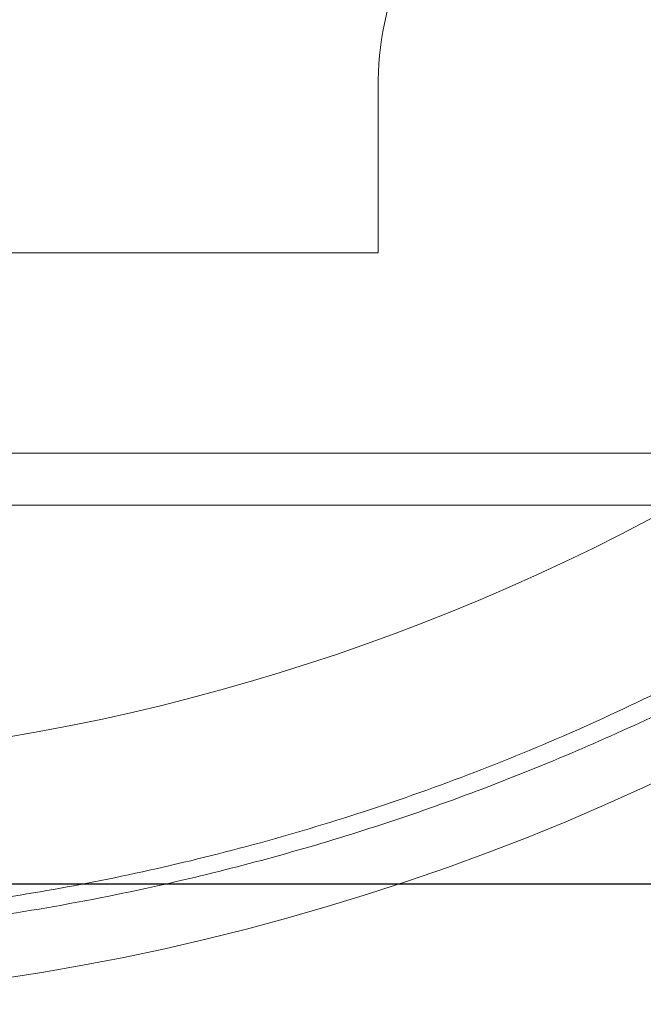
# Paper-space layout 'sales side' of a CAD drawing. Units: inches. Extents: x 0.1 to 10.4, y -0.6 to 7.4.
# Drawn here: x 3.8 to 3.8, y 5.7 to 5.8 of the extents above; entities that cross this region are included whole.
import ezdxf

# ---------------------------------------------------------------- set-up
doc = ezdxf.new("R2010")
doc.units = ezdxf.units.IN
doc.header["$MEASUREMENT"] = 0
pattern_1 = [(45, (-0.2129170972888523, -0.7872524785372612), (-0.08838834764831843, 0.08838834764831845), [])]

psp = doc.layouts.new('sales side')

# ---------------------------------------------------------------- hatches: boundary and pattern name
at = {"lineweight": 0}
h = psp.add_hatch(dxfattribs=at)
h.set_pattern_fill('ANSI31', color=256, style=0)
h.set_pattern_definition(pattern_1)
edge = h.paths.add_edge_path(flags=0)
edge.add_line((3.855142942757894, 5.740532016460833), (3.855142942757894, 5.743287921972645))
edge.add_line((3.855142942757894, 5.743287921972645), (3.872072076616163, 5.743287921972645))
edge.add_line((3.872072076616163, 5.743287921972645), (3.872072076616162, 5.76809107157894))
edge.add_line((3.872072076616162, 5.76809107157894), (3.874827982127973, 5.76809107157894))
edge.add_line((3.874827982127973, 5.76809107157894), (3.874827982127973, 5.807461150319096))
edge.add_line((3.874827982127973, 5.807461150319096), (3.872072076616162, 5.807461150319096))
edge.add_line((3.872072076616162, 5.807461150319096), (3.872072076616161, 5.862579260555316))
edge.add_line((3.872072076616161, 5.862579260555316), (3.874827982127971, 5.862579260555316))
edge.add_line((3.874827982127971, 5.862579260555316), (3.874827982127971, 5.901949339295472))
edge.add_line((3.874827982127971, 5.901949339295472), (3.872072076616161, 5.901949339295472))
edge.add_line((3.872072076616161, 5.901949339295472), (3.867043200681206, 5.959429654256101))
edge.add_line((3.867043200681206, 5.959429654256101), (3.849237430946871, 5.959429654256101))
edge.add_line((3.849237430946871, 5.959429654256101), (3.84923743094687, 5.962579181815154))
edge.add_line((3.84923743094687, 5.962579181815154), (3.839394911261844, 5.962579181815149))
edge.add_line((3.839394911261844, 5.962579181815149), (3.839394911261831, 5.952343040082879))
edge.add_line((3.839394911261831, 5.952343040082879), (3.705536643545284, 5.952343040082877))
edge.add_line((3.705536643545284, 5.952343040082877), (3.705536643545285, 5.962579181815147))
edge.add_line((3.705536643545285, 5.962579181815147), (3.687820108112223, 5.962579181815259))
edge.add_line((3.687820108112223, 5.962579181815259), (3.687820108112224, 5.942894221185345))
edge.add_line((3.687820108112224, 5.942894221185345), (3.703568139608283, 5.927146189689174))
edge.add_line((3.703568139608283, 5.927146189689174), (3.703568139608283, 5.898012331421463))
edge.add_line((3.703568139608283, 5.898012331421463), (3.711442155356318, 5.893466266309725))
edge.add_line((3.711442155356318, 5.893466266309725), (3.71144215535632, 5.87832729205138))
edge.add_line((3.711442155356318, 5.87832729205138), (3.703174438820885, 5.87832729205138))
edge.add_line((3.703174438820885, 5.878327292051375), (3.703174438820885, 5.878169715745185))
edge.add_line((3.703174438820885, 5.87816971574519), (3.702387037246147, 5.87816971574519))
edge.add_line((3.702387037246147, 5.87816971574519), (3.702387037246147, 5.86265802770433))
edge.add_line((3.702387037246147, 5.86265802770433), (3.70002483252181, 5.86265802770433))
edge.add_spline(control_points=[(3.70002483252181, 5.862658027704322), (3.698450029372246, 5.862658027704313), (3.698450029372204, 5.861083224554736)], knot_values=[0, 0, 0, 0.25, 0.25, 0.25], weights=[1, 0.7071067811920653, 0.9999999999944823], degree=2, periodic=0)
edge.add_line((3.698450029372206, 5.861083224554732), (3.698450029372204, 5.85242180723189))
edge.add_line((3.698450029372204, 5.85242180723189), (3.699631131734411, 5.852421807231885))
edge.add_line((3.699631131734411, 5.852421807231885), (3.699631131734412, 5.845315703751212))
edge.add_line((3.699631131734412, 5.845315703751212), (3.699473651419515, 5.845315703751212))
edge.add_line((3.699473651419515, 5.845315703751212), (3.699473651419515, 5.843456430212253))
edge.add_line((3.699473651419515, 5.843456430212253), (3.699631131734412, 5.843456430212258))
edge.add_line((3.699631131734412, 5.843456430212258), (3.699631131734411, 5.84268615443325))
edge.add_line((3.699631131734411, 5.84268615443325), (3.699473651419515, 5.84268615443325))
edge.add_line((3.699473651419515, 5.84268615443325), (3.699473651419515, 5.839858239650858))
edge.add_line((3.699473651419515, 5.839858239650858), (3.699631131734411, 5.839858239650858))
edge.add_line((3.699631131734411, 5.839858239650858), (3.699631131734412, 5.8390871373957))
edge.add_line((3.699631131734412, 5.8390871373957), (3.699473651419515, 5.8390871373957))
edge.add_line((3.699473651419515, 5.8390871373957), (3.699473651419515, 5.837227863856736))
edge.add_line((3.699473651419515, 5.837227863856736), (3.699631131734412, 5.837227863856736))
edge.add_line((3.699631131734412, 5.837227863856736), (3.699631131734412, 5.835970909749386))
edge.add_line((3.699631131734412, 5.835970909749386), (3.69947365141952, 5.835970909749397))
edge.add_line((3.69947365141952, 5.835970909749397), (3.699473651419519, 5.833678199854168))
edge.add_line((3.699473651419519, 5.833678199854168), (3.699631131734414, 5.833678199854162))
edge.add_line((3.699631131734414, 5.833678199854162), (3.699631131734412, 5.831102378505202))
edge.add_line((3.699631131734412, 5.831102378505202), (3.699473651419516, 5.83110237850519))
edge.add_line((3.699473651419516, 5.83110237850519), (3.699473651419516, 5.82881221497624))
edge.add_line((3.699473651419516, 5.82881221497624), (3.699631131734412, 5.828812214976212))
edge.add_line((3.699631131734412, 5.828812214976212), (3.699631131734413, 5.82570036791518))
edge.add_line((3.699631131734413, 5.82570036791518), (3.699473651419515, 5.82570036791518))
edge.add_line((3.699473651419515, 5.82570036791518), (3.699473651419515, 5.823469239668421))
edge.add_line((3.699473651419515, 5.823469239668421), (3.699631131734411, 5.823469239668421))
edge.add_line((3.699631131734411, 5.823469239668421), (3.699631131734413, 5.820353012022118))
edge.add_line((3.699631131734413, 5.820353012022118), (3.699473651419506, 5.820353012022095))
edge.add_line((3.699473651419506, 5.820353012022095), (3.699473651419508, 5.818060302126889))
edge.add_line((3.699473651419508, 5.818060302126889), (3.69963113173441, 5.818060302126889))
edge.add_line((3.69963113173441, 5.818060302126889), (3.69963113173441, 5.815484480777923))
edge.add_line((3.69963113173441, 5.815484480777923), (3.699473651419507, 5.815484480777923))
edge.add_line((3.699473651419507, 5.815484480777923), (3.699473651419508, 5.813194317248952))
edge.add_line((3.699473651419508, 5.813194317248952), (3.699631131734413, 5.813194317248952))
edge.add_line((3.699631131734413, 5.813194317248952), (3.699631131734411, 5.81076868650232))
edge.add_line((3.699631131734411, 5.81076868650232), (3.699473651419515, 5.81076868650232))
edge.add_line((3.699473651419515, 5.81076868650232), (3.699473651419515, 5.80875358699228))
edge.add_line((3.699473651419515, 5.80875358699228), (3.699631131734411, 5.80875358699228))
edge.add_line((3.699631131734411, 5.80875358699228), (3.699631131734411, 5.808531180214698))
edge.add_line((3.699631131734411, 5.808531180214698), (3.699473651419515, 5.808531180214698))
edge.add_line((3.699473651419515, 5.808531180214698), (3.699473651419515, 5.806575227504339))
edge.add_line((3.699473651419515, 5.806575227504339), (3.699631131734411, 5.806575227504345))
edge.add_line((3.699631131734411, 5.806575227504345), (3.699631131734411, 5.803917846256819))
edge.add_line((3.699631131734411, 5.803917846256819), (3.699473651419515, 5.803917846256819))
edge.add_line((3.699473651419515, 5.803917846256819), (3.699473651419515, 5.797855145731502))
edge.add_line((3.699473651419515, 5.797855145731502), (3.699631131734411, 5.797855145731507))
edge.add_line((3.699631131734411, 5.797855145731507), (3.699631131734411, 5.796230882322653))
edge.add_line((3.699631131734411, 5.796230882322653), (3.699473651419515, 5.796230882322647))
edge.add_line((3.699473651419515, 5.796230882322647), (3.699473651419515, 5.793999754075895))
edge.add_line((3.699473651419515, 5.793999754075895), (3.699631131734411, 5.793999754075895))
edge.add_line((3.699631131734411, 5.793999754075895), (3.699631131734413, 5.792968649412373))
edge.add_line((3.699631131734413, 5.792968649412373), (3.699473651419519, 5.792968649412378))
edge.add_line((3.699473651419519, 5.792968649412378), (3.699473651419519, 5.790478619853471))
edge.add_line((3.699473651419519, 5.790478619853471), (3.699631131734413, 5.790478619853476))
edge.add_line((3.699631131734413, 5.790478619853476), (3.699631131734413, 5.788328969782057))
edge.add_line((3.699631131734413, 5.788328969782057), (3.699473651419515, 5.788328969782063))
edge.add_line((3.699473651419515, 5.788328969782063), (3.699473651419515, 5.786097841535305))
edge.add_line((3.699473651419515, 5.786097841535305), (3.699631131734413, 5.786097841535311))
edge.add_line((3.699631131734413, 5.786097841535311), (3.699631131734415, 5.784654960074064))
edge.add_line((3.699631131734415, 5.784654960074064), (3.699473651419508, 5.784654960074053))
edge.add_line((3.699473651419508, 5.784654960074053), (3.699473651419508, 5.782362250178839))
edge.add_line((3.699473651419508, 5.782362250178839), (3.699631131734413, 5.782362250178839))
edge.add_line((3.699631131734413, 5.782362250178839), (3.699631131734413, 5.779786428829874))
edge.add_line((3.699631131734413, 5.779786428829874), (3.69947365141951, 5.779786428829874))
edge.add_line((3.69947365141951, 5.779786428829874), (3.699473651419508, 5.777496265300908))
edge.add_line((3.699473651419508, 5.777496265300908), (3.69963113173441, 5.777496265300902))
edge.add_line((3.69963113173441, 5.777496265300902), (3.699631131734411, 5.770532043452358))
edge.add_line((3.699631131734411, 5.770532043452358), (3.698450029372205, 5.770532043452353))
edge.add_line((3.698450029372205, 5.770532043452353), (3.698450029372205, 5.761870626129527))
edge.add_arc((3.700024832521811, 5.761870626129522), 0.001574803149605861, 179.9999999998061, 270.000000000017)
edge.add_line((3.700024832521811, 5.760295822979924), (3.702387037246148, 5.760295822979924))
edge.add_line((3.702387037246148, 5.760295822979924), (3.702387037246148, 5.744626558632868))
edge.add_line((3.702387037246148, 5.744626558632874), (3.703174438820886, 5.744626558632874))
edge.add_line((3.703174438820886, 5.744626558632874), (3.703174438820886, 5.744469024334843))
edge.add_line((3.703174438820886, 5.744469024334843), (3.713274037069973, 5.744469024334843))
edge.add_line((3.713274037069973, 5.744469024334843), (3.717347667167345, 5.743377498439989))
edge.add_line((3.717347667167345, 5.743377498439989), (3.717347667167345, 5.740532016460831))
edge.add_line((3.717347667167345, 5.740532016460831), (3.752780738033483, 5.740532016460832))
edge.add_line((3.752780738033483, 5.740532016460832), (3.752780738033483, 5.743287921972644))
edge.add_line((3.752780738033483, 5.743287921972644), (3.815772864017738, 5.743287921972645))
edge.add_line((3.815772864017738, 5.743287921972645), (3.815772864017738, 5.740532016460832))
edge.add_line((3.815772864017738, 5.740532016460832), (3.855142942757894, 5.740532016460833))
edge = h.paths.add_edge_path(flags=0)
edge.add_arc((3.764591761655527, 5.811398158193112), 0.01968503937007772, 0, 360)
edge = h.paths.add_edge_path(flags=0)
edge.add_line((3.733095698663403, 5.926115064605755), (3.733095698663403, 5.909823355043506))
edge.add_line((3.7330956986634, 5.909823355043501), (3.725221682915372, 5.909823355043501))
edge.add_arc((3.725221682915372, 5.913760362917518), 0.003937007874017276, 180, 270.0000000000194, ccw=False)
edge.add_line((3.721284675041358, 5.913760362917518), (3.721284675041357, 5.92652751463912))
edge.add_line((3.721284675041357, 5.92652751463912), (3.733095698663403, 5.926115064605744))
h = psp.add_hatch(dxfattribs=at)
h.set_pattern_fill('ANSI31', color=256, style=0)
h.set_pattern_definition(pattern_1)
edge = h.paths.add_edge_path(flags=0)
edge.add_line((3.855142942757894, 5.740532016460833), (3.855142942757894, 5.743287921972645))
edge.add_line((3.855142942757894, 5.743287921972645), (3.872072076616163, 5.743287921972645))
edge.add_line((3.872072076616163, 5.743287921972645), (3.872072076616162, 5.76809107157894))
edge.add_line((3.872072076616162, 5.76809107157894), (3.874827982127973, 5.76809107157894))
edge.add_line((3.874827982127973, 5.76809107157894), (3.874827982127973, 5.807461150319096))
edge.add_line((3.874827982127973, 5.807461150319096), (3.872072076616162, 5.807461150319096))
edge.add_line((3.872072076616162, 5.807461150319096), (3.872072076616161, 5.862579260555316))
edge.add_line((3.872072076616161, 5.862579260555316), (3.874827982127971, 5.862579260555316))
edge.add_line((3.874827982127971, 5.862579260555316), (3.874827982127971, 5.901949339295472))
edge.add_line((3.874827982127971, 5.901949339295472), (3.872072076616161, 5.901949339295472))
edge.add_line((3.872072076616161, 5.901949339295472), (3.867043200681206, 5.959429654256101))
edge.add_line((3.867043200681206, 5.959429654256101), (3.849237430946871, 5.959429654256101))
edge.add_line((3.849237430946871, 5.959429654256101), (3.84923743094687, 5.962579181815154))
edge.add_line((3.84923743094687, 5.962579181815154), (3.839394911261844, 5.962579181815149))
edge.add_line((3.839394911261844, 5.962579181815149), (3.839394911261831, 5.952343040082879))
edge.add_line((3.839394911261831, 5.952343040082879), (3.705536643545284, 5.952343040082877))
edge.add_line((3.705536643545284, 5.952343040082877), (3.705536643545285, 5.962579181815147))
edge.add_line((3.705536643545285, 5.962579181815147), (3.687820108112223, 5.962579181815259))
edge.add_line((3.687820108112223, 5.962579181815259), (3.687820108112224, 5.942894221185345))
edge.add_line((3.687820108112224, 5.942894221185345), (3.703568139608283, 5.927146189689174))
edge.add_line((3.703568139608283, 5.927146189689174), (3.703568139608283, 5.898012331421463))
edge.add_line((3.703568139608283, 5.898012331421463), (3.711442155356318, 5.893466266309725))
edge.add_line((3.711442155356318, 5.893466266309725), (3.71144215535632, 5.87832729205138))
edge.add_line((3.711442155356318, 5.87832729205138), (3.703174438820885, 5.87832729205138))
edge.add_line((3.703174438820885, 5.878327292051375), (3.703174438820885, 5.878169715745185))
edge.add_line((3.703174438820885, 5.87816971574519), (3.702387037246147, 5.87816971574519))
edge.add_line((3.702387037246147, 5.87816971574519), (3.702387037246147, 5.86265802770433))
edge.add_line((3.702387037246147, 5.86265802770433), (3.70002483252181, 5.86265802770433))
edge.add_spline(control_points=[(3.70002483252181, 5.862658027704322), (3.698450029372246, 5.862658027704313), (3.698450029372204, 5.861083224554736)], knot_values=[0, 0, 0, 0.25, 0.25, 0.25], weights=[1, 0.7071067811920653, 0.9999999999944823], degree=2, periodic=0)
edge.add_line((3.698450029372206, 5.861083224554732), (3.698450029372204, 5.85242180723189))
edge.add_line((3.698450029372204, 5.85242180723189), (3.699631131734411, 5.852421807231885))
edge.add_line((3.699631131734411, 5.852421807231885), (3.699631131734412, 5.845315703751212))
edge.add_line((3.699631131734412, 5.845315703751212), (3.699473651419515, 5.845315703751212))
edge.add_line((3.699473651419515, 5.845315703751212), (3.699473651419515, 5.843456430212253))
edge.add_line((3.699473651419515, 5.843456430212253), (3.699631131734412, 5.843456430212258))
edge.add_line((3.699631131734412, 5.843456430212258), (3.699631131734411, 5.84268615443325))
edge.add_line((3.699631131734411, 5.84268615443325), (3.699473651419515, 5.84268615443325))
edge.add_line((3.699473651419515, 5.84268615443325), (3.699473651419515, 5.839858239650858))
edge.add_line((3.699473651419515, 5.839858239650858), (3.699631131734411, 5.839858239650858))
edge.add_line((3.699631131734411, 5.839858239650858), (3.699631131734412, 5.8390871373957))
edge.add_line((3.699631131734412, 5.8390871373957), (3.699473651419515, 5.8390871373957))
edge.add_line((3.699473651419515, 5.8390871373957), (3.699473651419515, 5.837227863856736))
edge.add_line((3.699473651419515, 5.837227863856736), (3.699631131734412, 5.837227863856736))
edge.add_line((3.699631131734412, 5.837227863856736), (3.699631131734412, 5.835970909749386))
edge.add_line((3.699631131734412, 5.835970909749386), (3.699473651419513, 5.835970909749379))
edge.add_line((3.699473651419513, 5.835970909749379), (3.699473651419519, 5.833678199854168))
edge.add_line((3.699473651419519, 5.833678199854168), (3.699631131734414, 5.833678199854162))
edge.add_line((3.699631131734414, 5.833678199854162), (3.699631131734412, 5.831102378505202))
edge.add_line((3.699631131734412, 5.831102378505202), (3.699473651419516, 5.83110237850519))
edge.add_line((3.699473651419516, 5.83110237850519), (3.699473651419515, 5.828812214976224))
edge.add_line((3.699473651419515, 5.828812214976224), (3.699631131734412, 5.828812214976212))
edge.add_line((3.699631131734412, 5.828812214976212), (3.699631131734413, 5.82570036791518))
edge.add_line((3.699631131734413, 5.82570036791518), (3.699473651419515, 5.82570036791518))
edge.add_line((3.699473651419515, 5.82570036791518), (3.699473651419515, 5.823469239668421))
edge.add_line((3.699473651419515, 5.823469239668421), (3.699631131734411, 5.823469239668421))
edge.add_line((3.699631131734411, 5.823469239668421), (3.699631131734413, 5.820353012022118))
edge.add_line((3.699631131734413, 5.820353012022118), (3.699473651419506, 5.820353012022095))
edge.add_line((3.699473651419506, 5.820353012022095), (3.69947365141951, 5.818060302126901))
edge.add_line((3.69947365141951, 5.818060302126901), (3.69963113173441, 5.818060302126889))
edge.add_line((3.69963113173441, 5.818060302126889), (3.69963113173441, 5.815484480777923))
edge.add_line((3.69963113173441, 5.815484480777923), (3.699473651419508, 5.815484480777923))
edge.add_line((3.699473651419508, 5.815484480777923), (3.699473651419508, 5.813194317248952))
edge.add_line((3.699473651419508, 5.813194317248952), (3.699631131734413, 5.813194317248952))
edge.add_line((3.699631131734413, 5.813194317248952), (3.699631131734411, 5.81076868650232))
edge.add_line((3.699631131734411, 5.81076868650232), (3.699473651419515, 5.81076868650232))
edge.add_line((3.699473651419515, 5.81076868650232), (3.699473651419515, 5.80875358699228))
edge.add_line((3.699473651419515, 5.80875358699228), (3.699631131734411, 5.80875358699228))
edge.add_line((3.699631131734411, 5.80875358699228), (3.699631131734411, 5.808531180214698))
edge.add_line((3.699631131734411, 5.808531180214698), (3.699473651419515, 5.808531180214698))
edge.add_line((3.699473651419515, 5.808531180214698), (3.699473651419515, 5.806575227504339))
edge.add_line((3.699473651419515, 5.806575227504339), (3.699631131734411, 5.806575227504345))
edge.add_line((3.699631131734411, 5.806575227504345), (3.699631131734411, 5.803917846256819))
edge.add_line((3.699631131734411, 5.803917846256819), (3.699473651419515, 5.803917846256819))
edge.add_line((3.699473651419515, 5.803917846256819), (3.699473651419515, 5.797855145731502))
edge.add_line((3.699473651419515, 5.797855145731502), (3.699631131734411, 5.797855145731507))
edge.add_line((3.699631131734411, 5.797855145731507), (3.699631131734411, 5.796230882322653))
edge.add_line((3.699631131734411, 5.796230882322653), (3.699473651419515, 5.796230882322647))
edge.add_line((3.699473651419515, 5.796230882322647), (3.699473651419515, 5.793999754075895))
edge.add_line((3.699473651419515, 5.793999754075895), (3.699631131734411, 5.793999754075895))
edge.add_line((3.699631131734411, 5.793999754075895), (3.699631131734413, 5.792968649412373))
edge.add_line((3.699631131734413, 5.792968649412373), (3.699473651419519, 5.792968649412378))
edge.add_line((3.699473651419519, 5.792968649412378), (3.699473651419519, 5.790478619853471))
edge.add_line((3.699473651419519, 5.790478619853471), (3.699631131734413, 5.790478619853476))
edge.add_line((3.699631131734413, 5.790478619853476), (3.699631131734413, 5.788328969782057))
edge.add_line((3.699631131734413, 5.788328969782057), (3.699473651419515, 5.788328969782063))
edge.add_line((3.699473651419515, 5.788328969782063), (3.699473651419515, 5.786097841535305))
edge.add_line((3.699473651419515, 5.786097841535305), (3.699631131734413, 5.786097841535311))
edge.add_line((3.699631131734413, 5.786097841535311), (3.699631131734415, 5.784654960074064))
edge.add_line((3.699631131734415, 5.784654960074064), (3.699473651419508, 5.784654960074053))
edge.add_line((3.699473651419508, 5.784654960074053), (3.699473651419508, 5.782362250178839))
edge.add_line((3.699473651419508, 5.782362250178839), (3.699631131734413, 5.782362250178839))
edge.add_line((3.699631131734413, 5.782362250178839), (3.699631131734413, 5.779786428829874))
edge.add_line((3.699631131734413, 5.779786428829874), (3.699473651419508, 5.779786428829868))
edge.add_line((3.699473651419508, 5.779786428829868), (3.699473651419508, 5.777496265300908))
edge.add_line((3.699473651419508, 5.777496265300908), (3.69963113173441, 5.777496265300902))
edge.add_line((3.69963113173441, 5.777496265300902), (3.699631131734411, 5.770532043452358))
edge.add_line((3.699631131734411, 5.770532043452358), (3.698450029372205, 5.770532043452353))
edge.add_line((3.698450029372205, 5.770532043452353), (3.698450029372205, 5.761870626129527))
edge.add_arc((3.700024832521811, 5.761870626129522), 0.001574803149605861, 179.9999999998061, 270.000000000017)
edge.add_line((3.700024832521811, 5.760295822979924), (3.702387037246148, 5.760295822979924))
edge.add_line((3.702387037246148, 5.760295822979924), (3.702387037246148, 5.744626558632868))
edge.add_line((3.702387037246148, 5.744626558632874), (3.703174438820886, 5.744626558632874))
edge.add_line((3.703174438820886, 5.744626558632874), (3.703174438820886, 5.744469024334843))
edge.add_line((3.703174438820886, 5.744469024334843), (3.713274037069973, 5.744469024334843))
edge.add_line((3.713274037069973, 5.744469024334843), (3.717347667167345, 5.743377498439989))
edge.add_line((3.717347667167345, 5.743377498439989), (3.717347667167345, 5.740532016460831))
edge.add_line((3.717347667167345, 5.740532016460831), (3.752780738033483, 5.740532016460832))
edge.add_line((3.752780738033483, 5.740532016460832), (3.752780738033483, 5.743287921972644))
edge.add_line((3.752780738033483, 5.743287921972644), (3.815772864017738, 5.743287921972645))
edge.add_line((3.815772864017738, 5.743287921972645), (3.815772864017738, 5.740532016460832))
edge.add_line((3.815772864017738, 5.740532016460832), (3.855142942757894, 5.740532016460833))
edge = h.paths.add_edge_path(flags=0)
edge.add_arc((3.764591761655527, 5.811398158193112), 0.01968503937007772, 0, 360)
edge = h.paths.add_edge_path(flags=0)
edge.add_line((3.733095698663403, 5.926115064605755), (3.733095698663403, 5.909823355043506))
edge.add_line((3.7330956986634, 5.909823355043501), (3.725221682915372, 5.909823355043501))
edge.add_arc((3.725221682915372, 5.913760362917518), 0.003937007874017276, 180, 270.0000000000194, ccw=False)
edge.add_line((3.721284675041358, 5.913760362917518), (3.721284675041357, 5.92652751463912))
edge.add_line((3.721284675041357, 5.92652751463912), (3.733095698663403, 5.926115064605744))

# ---------------------------------------------------------------- linework, layer by layer
for p, q in [((3.790576013624038, 5.758248551893903), (3.790576013624038, 5.752343040082884)), ((3.790576013624038, 5.752343040082879), (3.763804438216908, 5.752343040082879)), ((3.81577286401774, 5.745157695457248), (3.752780738033485, 5.745157695457248))]:
    psp.add_line(p, q, dxfattribs=at)
at = {"lineweight": 15}
psp.add_line((3.81577286401774, 5.743287921972644), (3.752780738033485, 5.743287921972644), dxfattribs=at)
psp.add_line((4.028171982127971, 5.729688299925337), (3.733740475048996, 5.729688299925336))
at = {"lineweight": 0}
for centre, radius, start, end in [((3.764621277873186, 5.810177690487933), 0.07627344632478483, 298.7206292907614, 150.1755024261915), ((3.802387037246081, 5.758248551893903), 0.01181102362204811, 89.99999999998707, 180)]:
    psp.add_arc(centre, radius, start, end, dxfattribs=at)
at = {"lineweight": 15}
for radius, start, end in [(0.07627344632478483, 245.9380455554632, 298.7206292907614), (0.08479999999999999, 237.5654798969015, 303.0712884820377)]:
    psp.add_arc((3.764621277873186, 5.810177690487933), radius, start, end, dxfattribs=at)
at = {"lineweight": 0}
for points, knots in [([(3.764621277873184, 5.894977690487919), (3.767158059610573, 5.894912346914251), (3.772052897154901, 5.894786263470428), (3.77924871867461, 5.893798286813416), (3.786198886927962, 5.892291967986755), (3.793062616389895, 5.890174266683218), (3.799721885923736, 5.887483847405151), (3.80609840323192, 5.884253506306294), (3.812155044671523, 5.880523704641428), (3.817931690276285, 5.876256775167993), (3.823325250869773, 5.871513788732065), (3.828273983766691, 5.866355282080813), (3.832755778858348, 5.860830565671471), (3.836795492682168, 5.854891597776412), (3.840316062164776, 5.848629976413416), (3.843279244000581, 5.842123271546308), (3.845680424799693, 5.835425313244615), (3.847527238930535, 5.828482627499136), (3.848773827804167, 5.821423699332459), (3.84941797461608, 5.814319065445865), (3.849469743740344, 5.807202503172786), (3.848915182429504, 5.800021415946286), (3.847751492438192, 5.792929657805119), (3.846006942358699, 5.786011445315936), (3.843699416946154, 5.779278346927105), (3.840798119867679, 5.772685152736504), (3.837352006229198, 5.766377808023684), (3.833414054996941, 5.760428655973127), (3.829011398219895, 5.754834325815088), (3.824075750355958, 5.749593511632025), (3.819639842273667, 5.745492926843543), (3.816729994541384, 5.743342452585738), (3.81577286401774, 5.742635101293909)], [0, 0, 0, 0, 0.03598463439393829, 0.0694340143080921, 0.1028833960274014, 0.1368105134712745, 0.1712322036385635, 0.2046814851939354, 0.2381307712980358, 0.2720576014981212, 0.3064787799317974, 0.3399358619541156, 0.3733929493104137, 0.4073276546440195, 0.4417567829525837, 0.4752229235195585, 0.5086890678825914, 0.5426329955032246, 0.5770715373928406, 0.610308148285718, 0.6437754903150327, 0.677970539455233, 0.7124170439124313, 0.7456561282755401, 0.7791260219344223, 0.8133239370989584, 0.8477734442897832, 0.8810089958153431, 0.914475382658176, 0.9486699140042273, 0.9831160952022512, 1, 1, 1, 1]), ([(3.764621277873184, 5.894977690487919), (3.767158059610573, 5.894912346914251), (3.772052897154901, 5.894786263470428), (3.77924871867461, 5.893798286813416), (3.786198886927962, 5.892291967986755), (3.793062616389895, 5.890174266683218), (3.799721885923736, 5.887483847405151), (3.80609840323192, 5.884253506306294), (3.812155044671523, 5.880523704641428), (3.817931690276285, 5.876256775167993), (3.823325250869773, 5.871513788732065), (3.828273983766691, 5.866355282080813), (3.832755778858348, 5.860830565671471), (3.836795492682168, 5.854891597776412), (3.840316062164776, 5.848629976413416), (3.843279244000581, 5.842123271546308), (3.845680424799693, 5.835425313244615), (3.847527238930535, 5.828482627499136), (3.848773827804167, 5.821423699332459), (3.84941797461608, 5.814319065445865), (3.849469743740344, 5.807202503172786), (3.848915182429504, 5.800021415946286), (3.847751492438192, 5.792929657805119), (3.846006942358699, 5.786011445315936), (3.843699416946154, 5.779278346927105), (3.840798119867679, 5.772685152736504), (3.837352006229198, 5.766377808023684), (3.833414054996941, 5.760428655973127), (3.829011398219895, 5.754834325815088), (3.824075750355958, 5.749593511632025), (3.819639842273667, 5.745492926843543), (3.816729994541384, 5.743342452585738), (3.81577286401774, 5.742635101293909)], [0, 0, 0, 0, 0.03598463439393829, 0.0694340143080921, 0.1028833960274014, 0.1368105134712745, 0.1712322036385635, 0.2046814851939354, 0.2381307712980358, 0.2720576014981212, 0.3064787799317974, 0.3399358619541156, 0.3733929493104137, 0.4073276546440195, 0.4417567829525837, 0.4752229235195585, 0.5086890678825914, 0.5426329955032246, 0.5770715373928406, 0.610308148285718, 0.6437754903150327, 0.677970539455233, 0.7124170439124313, 0.7456561282755401, 0.7791260219344223, 0.8133239370989584, 0.8477734442897832, 0.8810089958153431, 0.914475382658176, 0.9486699140042273, 0.9831160952022512, 1, 1, 1, 1]), ([(3.81577286401774, 5.742952187578706), (3.816141501603493, 5.743238657612867), (3.818442505965602, 5.745026779127579), (3.822303888889443, 5.748767071605706), (3.827334368738402, 5.754215057472598), (3.831883821247773, 5.760174874802561), (3.835907748471677, 5.766498120805307), (3.839327686304169, 5.773087578779819), (3.842174819702264, 5.77994922472289), (3.844429644531061, 5.787109189486325), (3.846021733118637, 5.79435342346246), (3.846956350650446, 5.801542153900805), (3.847284937169955, 5.808687420432993), (3.846998122116868, 5.815905067890473), (3.846094194201533, 5.823048411978072), (3.844602512357027, 5.829996596386506), (3.842545567033285, 5.836773831014029), (3.839891574807358, 5.843415263996729), (3.836685404233546, 5.849787730520689), (3.832993035758328, 5.855787950804814), (3.828826291571514, 5.861445288923047), (3.824146337984541, 5.866778130055278), (3.8190385595097, 5.871677555654129), (3.813598628512552, 5.876068743719979), (3.807827857371554, 5.879982941376094), (3.801684675316839, 5.883424054764909), (3.795283001490309, 5.886319886401837), (3.788736721337134, 5.888631156299628), (3.782036703172045, 5.890389760261039), (3.77514515445323, 5.891575700454887), (3.769295611882217, 5.892097622691757), (3.765783007745193, 5.892142765125026), (3.764621277873185, 5.892157695163021)], [0, 0, 0, 0, 0.006808500477462285, 0.0424980791528215, 0.0781859188456682, 0.1149327897587164, 0.151679018613852, 0.187380474212417, 0.2230816175918069, 0.2599034328919613, 0.2967249901591038, 0.33112124652067, 0.3655173329099564, 0.4009327445165238, 0.4363479754149732, 0.4704076014680625, 0.5044670751792399, 0.5395319943812349, 0.5745967430413386, 0.6083857735728918, 0.6421746591723245, 0.6769602266369439, 0.7117456387985904, 0.74527952205734, 0.7788132844577089, 0.8133344339238675, 0.8478554721777927, 0.8811674476405122, 0.9144793563936665, 0.9487676039745846, 0.9830558176909351, 0.9999999999999999, 0.9999999999999999, 0.9999999999999999, 0.9999999999999999]), ([(3.81577286401774, 5.742952187578706), (3.816141501603493, 5.743238657612867), (3.818442505965602, 5.745026779127579), (3.822303888889443, 5.748767071605706), (3.827334368738402, 5.754215057472598), (3.831883821247773, 5.760174874802561), (3.835907748471677, 5.766498120805307), (3.839327686304169, 5.773087578779819), (3.842174819702264, 5.77994922472289), (3.844429644531061, 5.787109189486325), (3.846021733118637, 5.79435342346246), (3.846956350650446, 5.801542153900805), (3.847284937169955, 5.808687420432993), (3.846998122116868, 5.815905067890473), (3.846094194201533, 5.823048411978072), (3.844602512357027, 5.829996596386506), (3.842545567033285, 5.836773831014029), (3.839891574807358, 5.843415263996729), (3.836685404233546, 5.849787730520689), (3.832993035758328, 5.855787950804814), (3.828826291571514, 5.861445288923047), (3.824146337984541, 5.866778130055278), (3.8190385595097, 5.871677555654129), (3.813598628512552, 5.876068743719979), (3.807827857371554, 5.879982941376094), (3.801684675316839, 5.883424054764909), (3.795283001490309, 5.886319886401837), (3.788736721337134, 5.888631156299628), (3.782036703172045, 5.890389760261039), (3.77514515445323, 5.891575700454887), (3.769295611882217, 5.892097622691757), (3.765783007745193, 5.892142765125026), (3.764621277873185, 5.892157695163021)], [0, 0, 0, 0, 0.006808500477462285, 0.0424980791528215, 0.0781859188456682, 0.1149327897587164, 0.151679018613852, 0.187380474212417, 0.2230816175918069, 0.2599034328919613, 0.2967249901591038, 0.33112124652067, 0.3655173329099564, 0.4009327445165238, 0.4363479754149732, 0.4704076014680625, 0.5044670751792399, 0.5395319943812349, 0.5745967430413386, 0.6083857735728918, 0.6421746591723245, 0.6769602266369439, 0.7117456387985904, 0.74527952205734, 0.7788132844577089, 0.8133344339238675, 0.8478554721777927, 0.8811674476405122, 0.9144793563936665, 0.9487676039745846, 0.9830558176909351, 0.9999999999999999, 0.9999999999999999, 0.9999999999999999, 0.9999999999999999]), ([(3.826292518884143, 5.864176533192619), (3.827089840816603, 5.863250913492964), (3.828828993504767, 5.861231912229694), (3.831300027684912, 5.857940012931098), (3.833741615799338, 5.854342697136469), (3.835992685620915, 5.850602075922382), (3.838050075959516, 5.846733311846463), (3.839903683185404, 5.842745495316542), (3.84154611206252, 5.838649978239511), (3.842970084622633, 5.834458082557627), (3.844169149365474, 5.830181671414145), (3.845137501818419, 5.825832948527689), (3.845870044044525, 5.821424464769314), (3.846362378699696, 5.816969068280826), (3.846610818987056, 5.812479869172669), (3.84661239203719, 5.807970199754361), (3.84636484121497, 5.803453575592115), (3.845866625310563, 5.798943655941176), (3.845116914524606, 5.794454204240323), (3.844115582540711, 5.789999048613756), (3.842863194033587, 5.785592042766365), (3.841360986671544, 5.781247027318324), (3.839610846338983, 5.776977791844267), (3.837615274100115, 5.772798038109682), (3.835377341767753, 5.768721344151074), (3.832900635541919, 5.764761132348303), (3.830189171757528, 5.760930631891002), (3.827247317861547, 5.75724287453029), (3.824192487208626, 5.753836511373296), (3.821062245030441, 5.750709920750685), (3.817893008797351, 5.747857678312131), (3.814581963700306, 5.745175669514634), (3.811138987292745, 5.742671255380508), (3.807574523903785, 5.740351256812331), (3.803899775342438, 5.738221997545025), (3.800126939154567, 5.736289304008253), (3.79626966558819, 5.734558510555227), (3.792344010879109, 5.733034500137328), (3.788370605326293, 5.731721810350262), (3.784380303134782, 5.730625029153309), (3.780432342276628, 5.729749993282194), (3.776659203380069, 5.729104604543274), (3.773376386236451, 5.728693950358917), (3.770447519942743, 5.728438172663934), (3.767637630917815, 5.728277198298442), (3.76566240726611, 5.728255655184591), (3.764621277873186, 5.728244299929187)], [0, 0, 0, 0, 0.01952480969010706, 0.04258834966898583, 0.0657493929385939, 0.08900234453172497, 0.1123425325732861, 0.1357660755446931, 0.1592697784745924, 0.1828510522516404, 0.2065078514710302, 0.2302386277196119, 0.2540422959440782, 0.2779182124463596, 0.301866163445132, 0.3258863638629507, 0.3499794664323556, 0.3741465807521087, 0.398389307390718, 0.4227097832333186, 0.4471107447446769, 0.4715956123347395, 0.4961686016558653, 0.5208348701235774, 0.5456007106509196, 0.5704738098521094, 0.5954635965997201, 0.6205817198711943, 0.6458427168676699, 0.6685625603449591, 0.6912719088319202, 0.7139662225485598, 0.7366418837237698, 0.7592939159808645, 0.7819152684065519, 0.8044955846641642, 0.8270189710799086, 0.8494596628933365, 0.8717728505698463, 0.8938729412119313, 0.9155734102369582, 0.9363767960228556, 0.9550311044161072, 0.968432804347924, 0.9833611068715462, 1, 1, 1, 1]), ([(3.826292518884143, 5.864176533192619), (3.827089840816603, 5.863250913492964), (3.828828993504767, 5.861231912229694), (3.831300027684912, 5.857940012931098), (3.833741615799338, 5.854342697136469), (3.835992685620915, 5.850602075922382), (3.838050075959516, 5.846733311846463), (3.839903683185404, 5.842745495316542), (3.84154611206252, 5.838649978239511), (3.842970084622633, 5.834458082557627), (3.844169149365474, 5.830181671414145), (3.845137501818419, 5.825832948527689), (3.845870044044525, 5.821424464769314), (3.846362378699696, 5.816969068280826), (3.846610818987056, 5.812479869172669), (3.84661239203719, 5.807970199754361), (3.84636484121497, 5.803453575592115), (3.845866625310563, 5.798943655941176), (3.845116914524606, 5.794454204240323), (3.844115582540711, 5.789999048613756), (3.842863194033587, 5.785592042766365), (3.841360986671544, 5.781247027318324), (3.839610846338983, 5.776977791844267), (3.837615274100115, 5.772798038109682), (3.835377341767753, 5.768721344151074), (3.832900635541919, 5.764761132348303), (3.830189171757528, 5.760930631891002), (3.827247317861547, 5.75724287453029), (3.824192487208626, 5.753836511373296), (3.821062245030441, 5.750709920750685), (3.817893008797351, 5.747857678312131), (3.814581963700306, 5.745175669514634), (3.811138987292745, 5.742671255380508), (3.807574523903785, 5.740351256812331), (3.803899775342438, 5.738221997545025), (3.800126939154567, 5.736289304008253), (3.79626966558819, 5.734558510555227), (3.792344010879109, 5.733034500137328), (3.788370605326293, 5.731721810350262), (3.784380303134782, 5.730625029153309), (3.780432342276628, 5.729749993282194), (3.776659203380069, 5.729104604543274), (3.773376386236451, 5.728693950358917), (3.770447519942743, 5.728438172663934), (3.767637630917815, 5.728277198298442), (3.76566240726611, 5.728255655184591), (3.764621277873186, 5.728244299929187)], [0, 0, 0, 0, 0.01952480969010706, 0.04258834966898583, 0.0657493929385939, 0.08900234453172497, 0.1123425325732861, 0.1357660755446931, 0.1592697784745924, 0.1828510522516404, 0.2065078514710302, 0.2302386277196119, 0.2540422959440782, 0.2779182124463596, 0.301866163445132, 0.3258863638629507, 0.3499794664323556, 0.3741465807521087, 0.398389307390718, 0.4227097832333186, 0.4471107447446769, 0.4715956123347395, 0.4961686016558653, 0.5208348701235774, 0.5456007106509196, 0.5704738098521094, 0.5954635965997201, 0.6205817198711943, 0.6458427168676699, 0.6685625603449591, 0.6912719088319202, 0.7139662225485598, 0.7366418837237698, 0.7592939159808645, 0.7819152684065519, 0.8044955846641642, 0.8270189710799086, 0.8494596628933365, 0.8717728505698463, 0.8938729412119313, 0.9155734102369582, 0.9363767960228556, 0.9550311044161072, 0.968432804347924, 0.9833611068715462, 1, 1, 1, 1]), ([(3.848173026000594, 5.795681298355524), (3.847497830715465, 5.793237840555392), (3.846136389295084, 5.788310933138665), (3.843439195494635, 5.781093344235307), (3.840166085222591, 5.774067274756628), (3.836316268465844, 5.767339595786111), (3.831894576331507, 5.760973853136274), (3.826895906713472, 5.755036193968101), (3.821373720898726, 5.749554945888406), (3.815385121015133, 5.744587742716298), (3.809126261438978, 5.740290444670532), (3.802661329251365, 5.736668296396659), (3.796066720004813, 5.733679749533005), (3.789243309453451, 5.73125466657604), (3.781713701843745, 5.729300132347612), (3.773488034778225, 5.727938258061468), (3.767576860909739, 5.72775608850658), (3.764621277873186, 5.727665003849254)], [0, 0, 0, 0, 0.06539662007606757, 0.1318635797451307, 0.1985627365995831, 0.2652280763469619, 0.3316487563017589, 0.3983108354062512, 0.465247356303148, 0.5321775089017438, 0.5988308680560913, 0.6608890845703905, 0.7231763775967444, 0.7854618146743999, 0.8475174909932693, 0.9237588460400625, 1, 1, 1, 1]), ([(3.848173026000594, 5.795681298355524), (3.847497830715465, 5.793237840555392), (3.846136389295084, 5.788310933138665), (3.843439195494635, 5.781093344235307), (3.840166085222591, 5.774067274756628), (3.836316268465844, 5.767339595786111), (3.831894576331507, 5.760973853136274), (3.826895906713472, 5.755036193968101), (3.821373720898726, 5.749554945888406), (3.815385121015133, 5.744587742716298), (3.809126261438978, 5.740290444670532), (3.802661329251365, 5.736668296396659), (3.796066720004813, 5.733679749533005), (3.789243309453451, 5.73125466657604), (3.781713701843745, 5.729300132347612), (3.773488034778225, 5.727938258061468), (3.767576860909739, 5.72775608850658), (3.764621277873186, 5.727665003849254)], [0, 0, 0, 0, 0.06539662007606757, 0.1318635797451307, 0.1985627365995831, 0.2652280763469619, 0.3316487563017589, 0.3983108354062512, 0.465247356303148, 0.5321775089017438, 0.5988308680560913, 0.6608890845703905, 0.7231763775967444, 0.7854618146743999, 0.8475174909932693, 0.9237588460400625, 1, 1, 1, 1])]:
    psp.add_open_spline(points, degree=3, knots=knots, dxfattribs=at)

doc.saveas('drawing.dxf')
